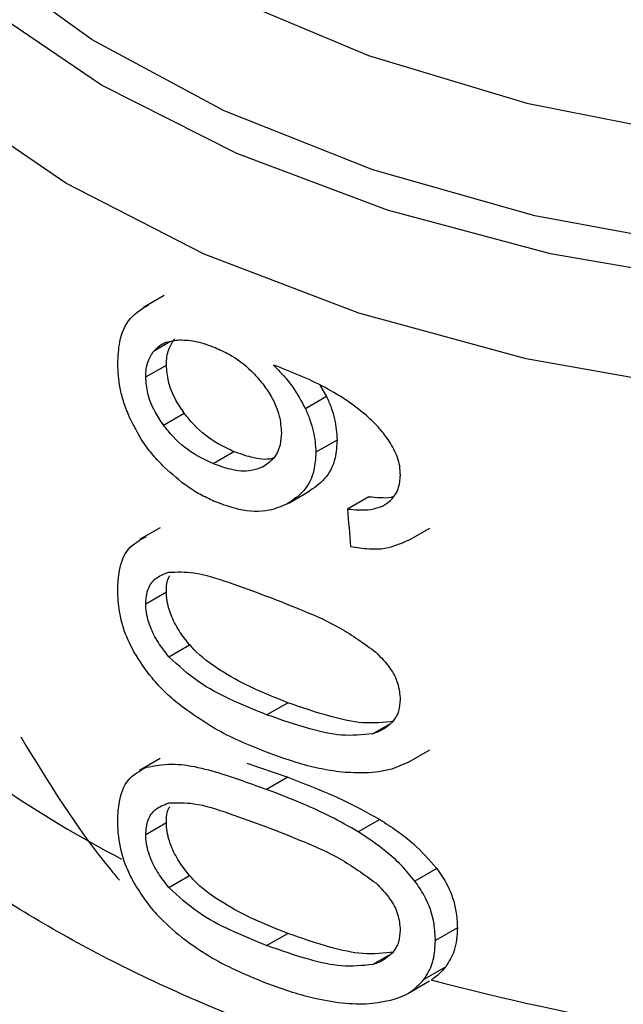
# Model space of a CAD drawing. Extents: x 0.4 to 10.6, y 0.4 to 8.1.
# Drawn here: x 3.5 to 3.6, y 5.4 to 5.4 of the extents above; entities that cross this region are included whole.
import ezdxf

# ---------------------------------------------------------------- set-up
doc = ezdxf.new("R2010")
doc.units = 0
doc.linetypes.add('SLD-SOLID', pattern=[0])
doc.layers.get('0').update_dxf_attribs({"linetype": 'CONTINUOUS'})

msp = doc.modelspace()

# ---------------------------------------------------------------- linework, layer by layer
at = {"color": 7, "linetype": 'SLD-SOLID'}
for p, q in [((3.543176044987682, 5.392613334532657), (3.542616951609203, 5.392290576795351)), ((3.542678537495958, 5.390409117528253), (3.5432376984957, 5.390731914302482)), ((3.547390400454988, 5.390188878604194), (3.547573177941711, 5.389879812586959)), ((3.547573177941711, 5.389879812586959), (3.546999744509606, 5.389548776512904)), ((3.543159259325994, 5.389107877314767), (3.54371940992889, 5.389431245374741)), ((3.54785780081763, 5.388701585520658), (3.547283027144922, 5.388369775742173)), ((3.544503658305199, 5.388064114528884), (3.54506739889687, 5.388389555045261)), ((3.546548718126344, 5.386996268550003), (3.547120099083842, 5.387326119755685)), ((3.548716894228601, 5.387169263253746), (3.548137783120635, 5.386834949527183)), ((3.543068354571753, 5.386329603999471), (3.54250944677153, 5.386006953394214)), ((3.549780511487187, 5.385981432604784), (3.550368406357223, 5.386320817089254)), ((3.542678537495958, 5.384274601585578), (3.5432376984957, 5.384597398359808)), ((3.543306882965729, 5.3828393023857), (3.54386736924657, 5.383162864228451)), ((3.545951420404853, 5.381268979214085), (3.546520316728775, 5.381597396071352)), ((3.549774427248785, 5.379977550693086), (3.550363058537136, 5.380317360302801)), ((3.54306835427539, 5.380085445058398), (3.542509446475654, 5.379762794453423)), ((3.549771623820031, 5.379983126458001), (3.549336579520368, 5.379800543025435)), ((3.545416568969046, 5.379960590745923), (3.546520316728789, 5.379579968258895)), ((3.546520316728789, 5.379579968258895), (3.545951420404852, 5.379251551401635)), ((3.549011921726755, 5.378436624694034), (3.548431219818509, 5.378101392618017)), ((3.542678537495956, 5.378030442941481), (3.543237698495699, 5.37835323971571)), ((3.550553281401709, 5.377112151623077), (3.549963420592574, 5.376771632226131)), ((3.543306882965798, 5.376595143741676), (3.54386736924664, 5.376918705584428)), ((3.551112128238083, 5.375504844245486), (3.550518590670745, 5.3751622023012)), ((3.54595142040485, 5.375024819611999), (3.546520316728773, 5.375353236469264)), ((3.550798938128189, 5.374454097909667), (3.550207484722816, 5.374112659126471)), ((3.549774505201704, 5.373733437050265), (3.550361327788759, 5.374072202518946))]:
    msp.add_line(p, q, dxfattribs=at)
at = {"color": 8, "linetype": 'SLD-SOLID'}
for p, q in [((3.542906247750215, 5.391118253685879), (3.543333814244781, 5.391365082569296)), ((3.548818832428074, 5.38075600046473), (3.549276569376782, 5.381020246380688)), ((3.548818832428114, 5.374511841820725), (3.549276569376548, 5.374776087736434))]:
    msp.add_line(p, q, dxfattribs=at)
at = {"color": 8, "linetype": 'SLD-SOLID', "flags": 128}
for points in [[(3.589685686195593, 5.398148584552535), (3.585992712790614, 5.396322133021282), (3.581887065777472, 5.394817674299198), (3.577452324289647, 5.393665834827363), (3.572778766875092, 5.392890062735797), (3.56796153368534, 5.392506150507138), (3.563098689696382, 5.392521913487252), (3.558289228388549, 5.392937030787323), (3.553631056524727, 5.393743051816216), (3.549219001051005, 5.394923568310158), (3.545142878693512, 5.396454548357662), (3.541485667548878, 5.39830482561994), (3.538321817889484, 5.400436733787693), (3.535715736570604, 5.402806873358541), (3.533720475892574, 5.405366995125738), (3.532376653608943, 5.408064982392887), (3.53171162606614, 5.410845911919581), (3.531738931307156, 5.413653172000195), (3.532458013476027, 5.416429614914957), (3.532528736704485, 5.416608429862491)], [(3.589364237704872, 5.399018295919963), (3.585669797446197, 5.397176444637726), (3.581550183209784, 5.395664752899966), (3.577093197420813, 5.394515439791554), (3.572393832993377, 5.393753000926013), (3.567552248721447, 5.393393686364054), (3.56267163456806, 5.393445154271743), (3.557856012350417, 5.39390630769998), (3.553208018695443, 5.394767317964076), (3.548826717518278, 5.396009834125095), (3.544805488646916, 5.39760737410826), (3.541230037593295, 5.399525889122398), (3.538176568889101, 5.401724489350814), (3.535710161918483, 5.404156315446738), (3.533883383863968, 5.406769537258952), (3.532735169328227, 5.409508458501474), (3.532289990510615, 5.412314703823199), (3.532557335624734, 5.415128462977156), (3.532779990195508, 5.415978242198434)], [(3.53343753570136, 5.414940401701007), (3.533662568309968, 5.412743746112554), (3.53458775991141, 5.410009964836105), (3.536208416656294, 5.407386321371917), (3.538488335750993, 5.404931423579539), (3.541376587570385, 5.402700109819055), (3.544808653341518, 5.400742223952742), (3.548707866386381, 5.399101501915542), (3.552987124728809, 5.397814594726555), (3.557550836808693, 5.396910249765832), (3.562297056839475, 5.396408668605413), (3.567119762108562, 5.396321055739582), (3.57191122134952, 5.396649368294986), (3.576564401280557, 5.397386272311658), (3.58097535755116, 5.398515306571562), (3.58504555668713, 5.400011250315004), (3.588684077165572, 5.40184068663073)], [(3.582095610037286, 5.391854595460722), (3.577506725387207, 5.390696342575371), (3.572679738325113, 5.389925370616263), (3.567712166589681, 5.389557255229464), (3.562704368096959, 5.389599433306687), (3.557757513448498, 5.390051052740675), (3.552971542021112, 5.390902989639986), (3.548443142930591, 5.392138032655419), (3.544263801659172, 5.393731230694194), (3.540517951809989, 5.395650396997159), (3.537281269327897, 5.397856759395339), (3.534619143647834, 5.40030574360896), (3.532585356657562, 5.402947873764256), (3.531220996163136, 5.40572977193526), (3.530553625807972, 5.408595236517253), (3.530485464082656, 5.409739417732065)]]:
    msp.add_lwpolyline(points, dxfattribs=at)
at = {"color": 8, "linetype": 'SLD-SOLID'}
msp.add_arc((3.557106407263003, 5.406214043544104), 0.03255360481013528, 235.6581991397859, 242.4006409053381, dxfattribs=at)
at = {"color": 7, "linetype": 'SLD-SOLID'}
msp.add_arc((3.565755335241541, 5.431069235952147), 0.05900096012197977, 254.9218258357701, 278.231362405004, dxfattribs=at)
msp.add_ellipse((3.565721000268307, 5.507286260800809), major_axis=(-0.02460830635748845, 0.3910666710816599), ratio=0.06727347308577725, start_param=1.879657775479386, end_param=1.882370292440045, dxfattribs=at)
at = {"color": 8, "linetype": 'SLD-SOLID'}
for points, knots in [([(3.574439397023656, 5.369998311959284), (3.572512368187426, 5.369777320274794), (3.56865831029074, 5.369335336880098), (3.562738195143654, 5.369368255232239), (3.55691322050922, 5.369914418208005), (3.551316024432735, 5.37100813569153), (3.546099799576214, 5.372607518985352), (3.541400478924556, 5.37467391017885), (3.53734267169538, 5.377151853961037), (3.534032075232771, 5.379976424004935), (3.531560380520745, 5.383072524527941), (3.529976389379546, 5.386360646291624), (3.529382897680063, 5.389746268138084), (3.529537469788259, 5.392608293222391), (3.530246005781757, 5.394267933045898), (3.530484779795845, 5.394827225539482)], [0, 0, 0, 0, 0.07994694364216248, 0.1598938965867797, 0.2398408588337682, 0.3197878303831099, 0.3997348112347883, 0.4796818013887862, 0.5596288008450864, 0.6395758096036706, 0.7195228276645241, 0.7994698550276285, 0.879416891692967, 0.9593639376605232, 1, 1, 1, 1]), ([(3.5775291662973, 5.367799409388862), (3.575527992781626, 5.36747401261052), (3.571525645750286, 5.366823219053837), (3.565271244893115, 5.366596740307428), (3.55905313315349, 5.366932741162423), (3.553015216944034, 5.367873688656469), (3.547334321781851, 5.369379365448438), (3.542167694958426, 5.371411371567024), (3.537658602918109, 5.373911887095603), (3.533939890155888, 5.376811158802115), (3.531090000893908, 5.380028285987617), (3.529284267113069, 5.383472275842351), (3.528462173725694, 5.386226860017936), (3.528596007275171, 5.387794400176408), (3.528627631112912, 5.388164797851877)], [0, 0, 0, 0, 0.08842200892192734, 0.1768440178435353, 0.2652660267651447, 0.3536880356867538, 0.4421100446083621, 0.5305320535299703, 0.61895406245158, 0.7073760713731883, 0.7957980802947965, 0.8842200892164056, 0.9726420981380139, 1, 1, 1, 1]), ([(3.58406547038673, 5.360876526887263), (3.582255124768544, 5.360359820774891), (3.578634433494509, 5.359326408539398), (3.572749576827448, 5.358433528956529), (3.566719337983277, 5.358055081590915), (3.560654703251151, 5.358245054376593), (3.554721436544526, 5.358986726489001), (3.549067501478221, 5.360264405195676), (3.543837675107478, 5.362044709376291), (3.539164701082377, 5.364282571682407), (3.535168177316573, 5.366920891746597), (3.531947607115618, 5.369892812947889), (3.529593218207403, 5.373121624872268), (3.528134163394104, 5.376529089903041), (3.527722437345151, 5.380013738092652), (3.527877789543459, 5.382534470411267), (3.528445121768448, 5.383824346804297), (3.528516275858835, 5.383986121470736)], [0, 0, 0, 0, 0.07070432552458214, 0.1414086525200966, 0.2121129809864768, 0.2828173109237224, 0.3535216423318329, 0.4242259752108085, 0.4949303095606479, 0.5656346453813492, 0.6363389826729136, 0.7070433214353387, 0.7777476616686241, 0.8484520033727693, 0.919156346547774, 0.989860691193637, 1, 1, 1, 1]), ([(3.528607331094657, 5.381832078791988), (3.528579277777389, 5.381569158808911), (3.52842171334539, 5.380092440836522), (3.529190039591606, 5.377402543981362), (3.53094322189514, 5.373895418545973), (3.533789240384212, 5.370615484373558), (3.537530869632095, 5.367659192809433), (3.542091204259683, 5.365111174657253), (3.547330521415387, 5.363045047232224), (3.553100334843894, 5.361520044694267), (3.559232911585285, 5.360581061108023), (3.565555120766224, 5.360251607294571), (3.571872117400464, 5.360554382802786), (3.578049156217412, 5.36143137435963), (3.581837703242624, 5.362504636918971), (3.583731976755229, 5.363041268198641)], [0, 0, 0, 0, 0.01773072506142268, 0.09958649797284977, 0.1814422708842903, 0.2632980437957473, 0.3451538167072256, 0.4270095896187243, 0.5088653625302489, 0.590721135441801, 0.672576908353385, 0.7544326812650015, 0.836288454176655, 0.9181442270883472, 1, 1, 1, 1]), ([(3.591500313791852, 5.361725481787487), (3.590286460969542, 5.361100538029899), (3.587370252520109, 5.359599148213276), (3.581905577840985, 5.357869816772988), (3.575462073942448, 5.356524690502352), (3.568685006605453, 5.355877238453351), (3.561822705614512, 5.35592404849233), (3.55508050734218, 5.356670002560154), (3.548672028196356, 5.35809003539349), (3.542797925989208, 5.3601401150857), (3.537640098514232, 5.362755929016912), (3.533368597297231, 5.365855476237248), (3.530085370974998, 5.369342017927459), (3.528012180157654, 5.373105002283858), (3.52707293616825, 5.376074330969105), (3.527225398623797, 5.377740676606265), (3.52725768379515, 5.378093538917422)], [0, 0, 0, 0, 0.05492682973800989, 0.1319584071796568, 0.2089899846213044, 0.2860215620629522, 0.363053139504599, 0.4400847169462473, 0.517116294387895, 0.5941478718295423, 0.6711794492711907, 0.7482110267128383, 0.8252426041544858, 0.9022741815961335, 0.9793057590377808, 1, 1, 1, 1])]:
    msp.add_open_spline(points, degree=3, knots=knots, dxfattribs=at)
at = {"color": 7, "linetype": 'SLD-SOLID'}
for points, knots in [([(3.541921341234442, 5.390766776086131), (3.541931952141558, 5.390968028505799), (3.541956861603762, 5.391440475346244), (3.542216399541022, 5.392039996929229), (3.542583617642761, 5.392257059217366), (3.542765484187945, 5.392364560367898)], [0, 0, 0, 0, 0.2724995468421784, 0.6397018736012561, 1, 1, 1, 1]), ([(3.5432376984957, 5.390731914302482), (3.543240889235847, 5.390807026069583), (3.54324727158245, 5.390957269997212), (3.543309013365331, 5.391210374781939), (3.543404849087758, 5.391351481673955), (3.543465857603624, 5.391441309577814)], [0, 0, 0, 0, 0.2664892999205671, 0.5330509537540267, 1, 1, 1, 1]), ([(3.542906247750215, 5.391118253685879), (3.542953480717418, 5.391166498544431), (3.543047891278249, 5.391262931701667), (3.543271278757004, 5.391378128741387), (3.543469096406215, 5.391397945492042), (3.543593403151456, 5.391410398151271)], [0, 0, 0, 0, 0.2711612490936103, 0.5420046022642139, 1, 1, 1, 1]), ([(3.543593403151456, 5.391410398151271), (3.543669461548213, 5.391409212005137), (3.543821581012383, 5.391406839671222), (3.544141450392367, 5.391356340446236), (3.544392136384293, 5.391264934775023), (3.544558625333412, 5.391204229212551)], [0, 0, 0, 0, 0.2514156317782023, 0.5028400915649172, 0.9999999999999999, 0.9999999999999999, 0.9999999999999999, 0.9999999999999999]), ([(3.544558625333412, 5.391204229212551), (3.544686906056064, 5.391145197454214), (3.545019675999739, 5.390992064586772), (3.54547964980812, 5.390660543283178), (3.545743170945455, 5.390345753144257), (3.545844108845054, 5.390225177406923)], [0, 0, 0, 0, 0.2790381451659975, 0.7238461549825919, 1, 1, 1, 1]), ([(3.542678537495958, 5.390409117528253), (3.542681722179649, 5.390484225697728), (3.542688092411572, 5.390634462426132), (3.542749716306754, 5.390887496729756), (3.542845361479221, 5.391028495805586), (3.542906247750215, 5.391118253685879)], [0, 0, 0, 0, 0.2664946040369782, 0.5330615527967142, 1, 1, 1, 1]), ([(3.542242400112957, 5.389312538426175), (3.542188565658715, 5.389445630995245), (3.54208088992525, 5.389711833006489), (3.541951540884864, 5.390210194205189), (3.541933056986506, 5.390550853874131), (3.541921341234442, 5.390766776086131)], [0, 0, 0, 0, 0.2679988244484673, 0.5360316250435256, 1, 1, 1, 1]), ([(3.54371940992889, 5.389431245374741), (3.543641453786559, 5.389547305617272), (3.543459104614691, 5.389818785047623), (3.543271034249353, 5.390280029019523), (3.54324850016754, 5.390585491438121), (3.5432376984957, 5.390731914302482)], [0, 0, 0, 0, 0.2799538920293531, 0.6548471851789186, 1, 1, 1, 1]), ([(3.548150591833973, 5.389754187028946), (3.547945747870334, 5.389881676542445), (3.547514394906596, 5.390150139320239), (3.546834157709605, 5.390458172122869), (3.546372898442382, 5.390639769642289), (3.546141087248949, 5.390731033581449)], [0, 0, 0, 0, 0.3102780564787069, 0.653372239377558, 1, 1, 1, 1]), ([(3.546141087248949, 5.390731033581449), (3.546232971916995, 5.39063574825523), (3.546416793129518, 5.390445123806405), (3.546727907772598, 5.39005660354615), (3.54689417866683, 5.389745987490859), (3.546999744509606, 5.389548776512904)], [0, 0, 0, 0, 0.267340907108955, 0.534832750095082, 1, 1, 1, 1]), ([(3.543159259325994, 5.389107877314767), (3.543081462585411, 5.389224050853779), (3.542899477866924, 5.389495807853295), (3.542711797717616, 5.389957258567279), (3.5426893134921, 5.390262719513519), (3.542678537495958, 5.390409117528253)], [0, 0, 0, 0, 0.2799682252122907, 0.654910967596163, 1, 1, 1, 1]), ([(3.545844108845054, 5.390225177406923), (3.545923360770588, 5.390112736772527), (3.54611947735475, 5.389834491506052), (3.546315148874305, 5.389367920571819), (3.546338389142973, 5.389047988992904), (3.54634917209338, 5.38889954809498)], [0, 0, 0, 0, 0.266595859944757, 0.65971733874988, 1, 1, 1, 1]), ([(3.547573177941711, 5.389879812586959), (3.547617027954938, 5.389778381656308), (3.547704737668861, 5.389575497386598), (3.54782504302418, 5.389175354993353), (3.547844821844452, 5.388889297836758), (3.54785780081763, 5.388701585520658)], [0, 0, 0, 0, 0.255796472918533, 0.511649457118278, 1, 1, 1, 1]), ([(3.54926966766731, 5.388672513965314), (3.549185826346201, 5.38878622344284), (3.549018207741236, 5.389013555547611), (3.548645282950266, 5.389387960368277), (3.548340516372786, 5.389613583271696), (3.548150591833973, 5.389754187028946)], [0, 0, 0, 0, 0.2738403794817724, 0.5474716021301419, 1, 1, 1, 1]), ([(3.543180177620727, 5.38796868733516), (3.543078616098918, 5.388074657788869), (3.54287541877358, 5.38828667620268), (3.542537109232632, 5.388728599807283), (3.542356395777181, 5.389086666655393), (3.542242400112957, 5.389312538426175)], [0, 0, 0, 0, 0.2694977766673772, 0.5391926630046054, 1, 1, 1, 1]), ([(3.54506739889687, 5.388389555045261), (3.544923614160651, 5.388455854373333), (3.544544646959716, 5.38863059664045), (3.544068276047002, 5.388989745832166), (3.543803243136521, 5.389325152174801), (3.54371940992889, 5.389431245374741)], [0, 0, 0, 0, 0.2947762322432237, 0.776928946519815, 0.9999999999999999, 0.9999999999999999, 0.9999999999999999, 0.9999999999999999]), ([(3.546999744509606, 5.389548776512904), (3.547043400956885, 5.389447201760248), (3.547130723412865, 5.389244030008526), (3.547250440499363, 5.388843552427062), (3.547270116523213, 5.38855748305137), (3.547283027144922, 5.388369775742173)], [0, 0, 0, 0, 0.2558220466645428, 0.5117001222273487, 1, 1, 1, 1]), ([(3.544503658305199, 5.388064114528884), (3.544360231213056, 5.388130703012163), (3.543982377311523, 5.388306128155543), (3.543507260969842, 5.388666017298526), (3.543242914869723, 5.389001659311018), (3.543159259325994, 5.389107877314767)], [0, 0, 0, 0, 0.294882001075163, 0.7768568192711016, 1, 1, 1, 1]), ([(3.54634917209338, 5.38889954809498), (3.546342528195543, 5.388789014726775), (3.546326570751714, 5.388523533520179), (3.546163276921143, 5.388180896850247), (3.545946977439768, 5.388039385178995), (3.545842684023864, 5.387971152303487)], [0, 0, 0, 0, 0.2697518406339713, 0.647895249155415, 0.9999999999999999, 0.9999999999999999, 0.9999999999999999, 0.9999999999999999]), ([(3.54785780081763, 5.388701585520658), (3.547847202797055, 5.38853743864284), (3.547821623277872, 5.388141251620923), (3.547563071301392, 5.387627313183884), (3.547232336389293, 5.387406516304765), (3.54707140934215, 5.387299082258719)], [0, 0, 0, 0, 0.2664325642126983, 0.6430650741615482, 1, 1, 1, 1]), ([(3.549571274507566, 5.387755888878096), (3.54956740595012, 5.387836738694367), (3.549560033316377, 5.387990820956788), (3.549483732669227, 5.388303686161231), (3.549355224755902, 5.388525101577364), (3.54926966766731, 5.388672513965314)], [0, 0, 0, 0, 0.2695356238623162, 0.5136765999416318, 1, 1, 1, 1]), ([(3.546139866400981, 5.388215349817684), (3.546125930422581, 5.388210824638856), (3.545950020221952, 5.388153704493255), (3.545571935694781, 5.388208033850185), (3.545222940094459, 5.388333594758148), (3.54506739889687, 5.388389555045261)], [0, 0, 0, 0, 0.04552148132641426, 0.5746057207286088, 1, 1, 1, 1]), ([(3.547283027144922, 5.388369775742173), (3.547272480359925, 5.388205661971133), (3.547247011683204, 5.387809355363816), (3.546989633454251, 5.387296215574738), (3.546660276188596, 5.38707624138891), (3.546500221029707, 5.386969342264658)], [0, 0, 0, 0, 0.2664974016136429, 0.6435455137241565, 1, 1, 1, 1]), ([(3.544564127230766, 5.387030014761088), (3.544439326956607, 5.387086829385654), (3.54418969386984, 5.387200473447733), (3.543714574697458, 5.387489286174678), (3.543391273958638, 5.387779315361071), (3.543180177620727, 5.38796868733516)], [0, 0, 0, 0, 0.2575921100328762, 0.5152513805556179, 1, 1, 1, 1]), ([(3.545842684023864, 5.387971152303487), (3.54574159118646, 5.387932563791371), (3.545482939580552, 5.387833832952624), (3.54500900573147, 5.387876331798429), (3.544659487046572, 5.388006209917092), (3.544503658305199, 5.388064114528884)], [0, 0, 0, 0, 0.262298207257175, 0.6711044449444613, 0.9999999999999999, 0.9999999999999999, 0.9999999999999999, 0.9999999999999999]), ([(3.549084114526529, 5.38691598140367), (3.549159441296442, 5.386962630801275), (3.549342812450796, 5.387076191410584), (3.549536115493191, 5.387359639424857), (3.549559782295121, 5.387626369237715), (3.549571274507566, 5.387755888878096)], [0, 0, 0, 0, 0.2639712701215453, 0.6425964710066524, 1, 1, 1, 1]), ([(3.548716894228601, 5.387169263253746), (3.548819092490672, 5.387161301277564), (3.549023584769171, 5.387145369865251), (3.549248941508357, 5.387135995658678), (3.549354164797431, 5.387166789997399), (3.549369123284404, 5.387171167704261)], [0, 0, 0, 0, 0.4615079216173043, 0.9234482517117991, 1, 1, 1, 1]), ([(3.546500221029707, 5.386969342264658), (3.546344795182268, 5.386904310649642), (3.545959894796163, 5.386743264760937), (3.545274267048286, 5.386772477573506), (3.544777253730582, 5.386952722940508), (3.544564127230766, 5.387030014761088)], [0, 0, 0, 0, 0.2789522947341255, 0.6908043141910571, 1, 1, 1, 1]), ([(3.548137783120635, 5.386834949527183), (3.548240095118362, 5.386825548123746), (3.548456030327888, 5.386805705934501), (3.548785762569277, 5.386810579599454), (3.548983509630786, 5.386880439697754), (3.549084114526529, 5.38691598140367)], [0, 0, 0, 0, 0.3066827026590022, 0.647271044721278, 1, 1, 1, 1]), ([(3.541921341234442, 5.384648706500764), (3.541929691933333, 5.384826391509522), (3.541949445025342, 5.385246695052085), (3.542170040716142, 5.385810086160595), (3.542518959002857, 5.385997103895074), (3.542697768477117, 5.386092944508915)], [0, 0, 0, 0, 0.2631078588950496, 0.622366320845952, 1, 1, 1, 1]), ([(3.54822313174718, 5.385826179495861), (3.548390388792917, 5.385799218056225), (3.548706592047674, 5.385748246840467), (3.549255424462419, 5.385758977541347), (3.549576611168268, 5.385901574121017), (3.549776414782588, 5.385990280507331)], [0, 0, 0, 0, 0.2979404898463275, 0.5632632825614017, 1, 1, 1, 1]), ([(3.542678537495958, 5.384274601585578), (3.542690581623823, 5.384411534789316), (3.542714692301235, 5.384685656115423), (3.542935522103778, 5.384990880820688), (3.543171940371341, 5.385079295473275), (3.543301593187252, 5.385127782456933)], [0, 0, 0, 0, 0.3107044349319937, 0.621987285811168, 1, 1, 1, 1]), ([(3.543301593187252, 5.385127782456933), (3.543523163124475, 5.385134454390134), (3.544032589622071, 5.385149794285092), (3.544943229281386, 5.384849779576177), (3.545613383422798, 5.3846049897251), (3.54595142040486, 5.384481513621046)], [0, 0, 0, 0, 0.2761292162611777, 0.6348674431507609, 0.9999999999999999, 0.9999999999999999, 0.9999999999999999, 0.9999999999999999]), ([(3.5432376984957, 5.384597398359808), (3.543240089146515, 5.38474326227417), (3.54324281040329, 5.384909297883703), (3.543319800810314, 5.385013387610821), (3.543329154388295, 5.385026033489929)], [0, 0, 0, 0, 0.8785098255348618, 1, 1, 1, 1]), ([(3.542358952682956, 5.382971697456832), (3.542278557187426, 5.383131852118622), (3.54207121390063, 5.383544897572883), (3.541939461299057, 5.38412811942716), (3.541926277315726, 5.384506893534589), (3.541921341234442, 5.384648706500764)], [0, 0, 0, 0, 0.2837650601285894, 0.7318417512976989, 0.9999999999999999, 0.9999999999999999, 0.9999999999999999, 0.9999999999999999]), ([(3.54386736924657, 5.383162864228451), (3.543767838348603, 5.383288650412434), (3.543568322477793, 5.383540796635828), (3.543332836355954, 5.383996601413345), (3.543243278066655, 5.384361580680855), (3.543238616935218, 5.384558580988884), (3.5432376984957, 5.384597398359808)], [0, 0, 0, 0, 0.2860567651461965, 0.5734185641313588, 0.91594546226324, 1, 1, 1, 1]), ([(3.543306882965729, 5.3828393023857), (3.543207559976783, 5.382965241116225), (3.543008460929285, 5.383217693056678), (3.542773451009686, 5.383673812395863), (3.542684100161939, 5.384038848534034), (3.542679452601057, 5.384235818235926), (3.542678537495958, 5.384274601585578)], [0, 0, 0, 0, 0.2860777552532643, 0.5734604766355713, 0.9160143346098613, 0.9999999999999999, 0.9999999999999999, 0.9999999999999999, 0.9999999999999999]), ([(3.54595142040486, 5.384481513621046), (3.546289962375677, 5.384348452022907), (3.546945569341648, 5.384090770204515), (3.547963857117424, 5.383646784630804), (3.548587379900852, 5.383194208814404), (3.54890548942534, 5.382963313197474)], [0, 0, 0, 0, 0.3434001912433619, 0.6650152031434705, 1, 1, 1, 1]), ([(3.543642758991383, 5.381499902256341), (3.543503747621716, 5.381616087025792), (3.543225588655004, 5.38184857042262), (3.542770841053942, 5.382326185614025), (3.542513960870797, 5.382728768478905), (3.542358952682956, 5.382971697456832)], [0, 0, 0, 0, 0.2837629098497894, 0.5678038996634133, 1, 1, 1, 1]), ([(3.546520316728775, 5.381597396071352), (3.546183958966823, 5.381731302373564), (3.545556212985422, 5.381981212298672), (3.544706450568183, 5.382445897877848), (3.544147236329494, 5.382849770218062), (3.543905375128077, 5.383120346138311), (3.54386736924657, 5.383162864228451)], [0, 0, 0, 0, 0.3608095530287305, 0.6733804674258496, 0.9486752601086219, 1, 1, 1, 1]), ([(3.54890548942534, 5.382963313197474), (3.549042313926459, 5.382824098918332), (3.549292674995925, 5.382569365040069), (3.549527332419552, 5.382110054456791), (3.549552118976111, 5.381829011646679), (3.54956495171555, 5.38168350740351)], [0, 0, 0, 0, 0.3675651423550753, 0.6725696157168921, 1, 1, 1, 1]), ([(3.545951420404853, 5.381268979214085), (3.545617267204694, 5.381405592587076), (3.544993890473833, 5.381660450531895), (3.54408652519642, 5.382128002043323), (3.543570259107973, 5.382599013272594), (3.543306882965729, 5.3828393023857)], [0, 0, 0, 0, 0.3614057033624354, 0.6742174121605484, 1, 1, 1, 1]), ([(3.549401715712447, 5.381092491822368), (3.549122895178341, 5.381063521088488), (3.548571571336837, 5.38100623600959), (3.547579401030909, 5.381233951591732), (3.546908320693639, 5.381464245293064), (3.546520316728775, 5.381597396071352)], [0, 0, 0, 0, 0.3014811750180678, 0.5961317020126744, 1, 1, 1, 1]), ([(3.54956495171555, 5.38168350740351), (3.549556649964489, 5.381577423348195), (3.549537986762318, 5.381338935328356), (3.549335826111857, 5.381013077465515), (3.549058072356938, 5.380837841267891), (3.548861765956554, 5.380770687454774), (3.548818832428074, 5.38075600046473)], [0, 0, 0, 0, 0.2326460713908873, 0.5230126311092286, 0.8956796581926502, 1, 1, 1, 1]), ([(3.545951420404853, 5.380254782789563), (3.545711200851078, 5.380351137435367), (3.54523067358179, 5.380543882089597), (3.54445058491717, 5.38092953574442), (3.543935196774527, 5.381293426191385), (3.543642758991383, 5.381499902256341)], [0, 0, 0, 0, 0.301884917741203, 0.6038806287085441, 1, 1, 1, 1]), ([(3.548818832428074, 5.38075600046473), (3.548541715924097, 5.380727919526899), (3.547993775213144, 5.380672395266095), (3.547006387384437, 5.380902870453184), (3.546338126783966, 5.381134779190739), (3.545951420404853, 5.381268979214085)], [0, 0, 0, 0, 0.3012431480462999, 0.5956461717051847, 1, 1, 1, 1]), ([(3.539296281042088, 5.380673150390576), (3.540054478801208, 5.379431720548863), (3.540876284093706, 5.378086143353581), (3.541889070379237, 5.376884436878495), (3.541967459795866, 5.376791425084312)], [0, 0, 0, 0, 0.9226002388169707, 1, 1, 1, 1]), ([(3.547991923907698, 5.379717138252871), (3.547784353515293, 5.37974646286156), (3.547369477090388, 5.379805074731358), (3.546684299055929, 5.379992136685782), (3.546215559863817, 5.380160121552469), (3.545951420404853, 5.380254782789563)], [0, 0, 0, 0, 0.304128106305421, 0.6078688776158847, 1, 1, 1, 1]), ([(3.541921341234441, 5.378404547856667), (3.541929691931269, 5.378582232837763), (3.541949445019024, 5.379002536328173), (3.542170040622172, 5.379565927407138), (3.542518958899058, 5.379752945045811), (3.542697768357717, 5.379848785604895)], [0, 0, 0, 0, 0.263107860322266, 0.6223663438828355, 1, 1, 1, 1]), ([(3.542697768357717, 5.379848785604895), (3.542919945015114, 5.37989026919379), (3.543556398166333, 5.380009104183867), (3.54469734434107, 5.379704250784763), (3.545584164847749, 5.379384124192834), (3.545951420404852, 5.379251551401635)], [0, 0, 0, 0, 0.2390833540461176, 0.6848845232891874, 1, 1, 1, 1]), ([(3.549336579520368, 5.379800543025435), (3.549221194406109, 5.379774606962733), (3.548990457633277, 5.379722742357442), (3.548541903876181, 5.379683943278507), (3.548204125431715, 5.379704330469764), (3.547991923907698, 5.379717138252871)], [0, 0, 0, 0, 0.2710737339628004, 0.5420688706351267, 1, 1, 1, 1]), ([(3.546520316728789, 5.379579968258895), (3.546764983783866, 5.379485979702972), (3.547254400965307, 5.379297970679392), (3.548092033207489, 5.378945278195081), (3.548675643238774, 5.378622570302285), (3.549011921726755, 5.378436624694034)], [0, 0, 0, 0, 0.297581183315785, 0.5952634037428706, 1, 1, 1, 1]), ([(3.548431219818509, 5.378101392618015), (3.54818508927332, 5.378242307587981), (3.547693277043287, 5.378523880545822), (3.546857042018359, 5.378898116909075), (3.546281965903892, 5.379122550305616), (3.545951420404852, 5.379251551401635)], [0, 0, 0, 0, 0.2987334077379468, 0.5969220249854117, 1, 1, 1, 1]), ([(3.542678537495956, 5.378030442941481), (3.542690581623817, 5.37816737614525), (3.542714692301219, 5.378441497471421), (3.54293552210376, 5.378746722176714), (3.543171940371354, 5.378835136829229), (3.543301593187251, 5.378883623812836)], [0, 0, 0, 0, 0.310704434985854, 0.6219872859252994, 1, 1, 1, 1]), ([(3.543237698495699, 5.37835323971571), (3.543240089146502, 5.37849910363011), (3.543242810403264, 5.378665139239668), (3.543319800810294, 5.378769228966794), (3.543329154388269, 5.378781874845893)], [0, 0, 0, 0, 0.8785098256312763, 1, 1, 1, 1]), ([(3.543301593187251, 5.378883623812836), (3.543523163124475, 5.378890295746037), (3.544032589622071, 5.378905635640995), (3.544943229281386, 5.378605620932079), (3.545613383422798, 5.378360831081004), (3.545951420404859, 5.37823735497695)], [0, 0, 0, 0, 0.2761292162611772, 0.6348674431508234, 1, 1, 1, 1]), ([(3.542358952464043, 5.376727538723916), (3.542278556808939, 5.376887693663231), (3.542071213401242, 5.377300739254237), (3.541939461230265, 5.37788396108999), (3.541926277297279, 5.378262734965652), (3.541921341234441, 5.378404547856667)], [0, 0, 0, 0, 0.283765515495108, 0.7318418998281071, 0.9999999999999999, 0.9999999999999999, 0.9999999999999999, 0.9999999999999999]), ([(3.549011921726755, 5.378436624694034), (3.549168162210015, 5.378336526362801), (3.549480771949817, 5.378136247199373), (3.550026257063592, 5.377715671047004), (3.550351458672472, 5.377343267965294), (3.550553281401709, 5.377112151623077)], [0, 0, 0, 0, 0.2748786601731648, 0.5499838751206702, 1, 1, 1, 1]), ([(3.54386736924664, 5.376918705584428), (3.543767838348705, 5.377044491768326), (3.543568322477961, 5.377296637991548), (3.543332836356128, 5.377752442768835), (3.543243278066684, 5.378117422036438), (3.543238616935225, 5.378314422344612), (3.543237698495699, 5.37835323971571)], [0, 0, 0, 0, 0.2860567649969564, 0.5734185638316659, 0.9159454618888715, 1, 1, 1, 1]), ([(3.545951420404859, 5.37823735497695), (3.546289962375677, 5.378104293378812), (3.546945569341646, 5.37784661156042), (3.547963857117396, 5.377402625986729), (3.548587379900846, 5.376950050170419), (3.548905489425339, 5.376719154553538)], [0, 0, 0, 0, 0.3434001912493578, 0.6650152031520506, 1, 1, 1, 1]), ([(3.543306882965798, 5.376595143741676), (3.543207559976886, 5.376721082472117), (3.543008460929453, 5.376973534412398), (3.54277345100986, 5.377429653751356), (3.542684100161968, 5.377794689889617), (3.542679452601064, 5.377991659591655), (3.542678537495956, 5.378030442941481)], [0, 0, 0, 0, 0.2860777551044886, 0.5734604763367671, 0.9160143342360185, 1, 1, 1, 1]), ([(3.549963420592574, 5.376771632226131), (3.549844824796644, 5.376915751916608), (3.549607756852086, 5.377203841039191), (3.54909312647135, 5.377663209863302), (3.548684337272512, 5.377933828652938), (3.548431219818509, 5.378101392618017)], [0, 0, 0, 0, 0.2759967305868468, 0.5517057085529786, 1, 1, 1, 1]), ([(3.550553281401709, 5.377112151623077), (3.550652438411697, 5.376967158992882), (3.550904661335677, 5.376598345278672), (3.55108604749871, 5.37603617677158), (3.551104747473639, 5.375655209622787), (3.551112128238083, 5.375504844245486)], [0, 0, 0, 0, 0.281671609950801, 0.7164802273949706, 1, 1, 1, 1]), ([(3.546520316728773, 5.375353236469264), (3.546183958964281, 5.375487142807386), (3.545556212949968, 5.375737052810725), (3.54470645017984, 5.376201739012814), (3.544147236007383, 5.376605611787811), (3.543905374843404, 5.37687618779292), (3.54386736924664, 5.376918705584428)], [0, 0, 0, 0, 0.3608095321980092, 0.6733804587673348, 0.9486756353316476, 1, 1, 1, 1]), ([(3.542358952464043, 5.376727538723916), (3.542457571898812, 5.37656648076138), (3.542653464423954, 5.376246563586339), (3.543081624475512, 5.375736354345469), (3.543430615093753, 5.375437444197617), (3.543642759131606, 5.375255743021695)], [0, 0, 0, 0, 0.2844612671168749, 0.5650390924575834, 1, 1, 1, 1]), ([(3.54595142040485, 5.375024819611999), (3.545617267201325, 5.375161433015249), (3.544993890436174, 5.375416291027968), (3.54408652514217, 5.375883843076133), (3.543570259090869, 5.376354854518327), (3.543306882965798, 5.376595143741676)], [0, 0, 0, 0, 0.3614056793914983, 0.6742173977346468, 1, 1, 1, 1]), ([(3.548905489425339, 5.376719154553538), (3.549042313926518, 5.376579940274286), (3.549292674996055, 5.376325206395858), (3.549527332419562, 5.375865895812577), (3.549552118976121, 5.375584853002584), (3.54956495171555, 5.375439348759574)], [0, 0, 0, 0, 0.3675651425951424, 0.672569616056995, 1, 1, 1, 1]), ([(3.550518590670745, 5.3751622023012), (3.550511438470744, 5.375311081732323), (3.550492291606716, 5.375709640808483), (3.550304742231353, 5.37627438166653), (3.550050916513646, 5.376644164785533), (3.549963420592574, 5.376771632226131)], [0, 0, 0, 0, 0.2809574660393918, 0.75213981716462, 1, 1, 1, 1]), ([(3.551112128238083, 5.375504844245486), (3.551108089631938, 5.375398860270307), (3.551100009923527, 5.375186826814896), (3.551021303945416, 5.37481747850657), (3.550884527983872, 5.374593965148412), (3.550798938128189, 5.374454097909667)], [0, 0, 0, 0, 0.2721990442467623, 0.5445663253601664, 1, 1, 1, 1]), ([(3.543642759131606, 5.375255743021695), (3.543864938686143, 5.37509502824143), (3.54430888236488, 5.374773899184677), (3.545082825255849, 5.37436378828164), (3.545637202148666, 5.37413838227082), (3.54595142040485, 5.374010623187476)], [0, 0, 0, 0, 0.3026577844968502, 0.6047496608224573, 1, 1, 1, 1]), ([(3.549401715712484, 5.374848333178364), (3.549122894856031, 5.374819362350636), (3.548571570362023, 5.374762077084603), (3.547579400049225, 5.374989792393687), (3.546908320018074, 5.375220085947414), (3.546520316728773, 5.375353236469264)], [0, 0, 0, 0, 0.3014815342449027, 0.5961324286682448, 1, 1, 1, 1]), ([(3.54956495171555, 5.375439348759574), (3.5495566499645, 5.375333264704296), (3.549537986762351, 5.37509477668451), (3.549335826112135, 5.374768918821721), (3.549058072357177, 5.374593682624076), (3.548861765956782, 5.374526528810856), (3.548818832428114, 5.374511841820725)], [0, 0, 0, 0, 0.2326460712993119, 0.5230126309702614, 0.8956796577139754, 0.9999999999999999, 0.9999999999999999, 0.9999999999999999, 0.9999999999999999]), ([(3.548818832428114, 5.374511841820725), (3.548541715604326, 5.374483760790084), (3.547993774245944, 5.374428236344237), (3.547006386410072, 5.374658711256952), (3.546338126113232, 5.374890619846241), (3.54595142040485, 5.375024819611999)], [0, 0, 0, 0, 0.3012435064271472, 0.5956468967087258, 1, 1, 1, 1]), ([(3.550207484722816, 5.374112659126471), (3.550261346012198, 5.374193609484208), (3.550369052960197, 5.374355486707562), (3.550490978600929, 5.374703552609574), (3.550507966609325, 5.374985731557557), (3.550518590670745, 5.3751622023012)], [0, 0, 0, 0, 0.2725806338003038, 0.5450821636000538, 1, 1, 1, 1]), ([(3.550798938128189, 5.374454097909667), (3.550742700266837, 5.374387041632725), (3.550629186865828, 5.374251691783504), (3.550481547076956, 5.37415056135611), (3.55040705236085, 5.374099533902496)], [0, 0, 0, 0, 0.4954292696115917, 1, 1, 1, 1]), ([(3.549336579520366, 5.373556384381338), (3.549426236992565, 5.373584142893685), (3.549605588550041, 5.373639671254013), (3.549919956972056, 5.37380370355863), (3.550094079542386, 5.373990802499334), (3.550207484722816, 5.374112659126471)], [0, 0, 0, 0, 0.2584696878457954, 0.5170449259647425, 1, 1, 1, 1]), ([(3.54595142040485, 5.374010623187475), (3.546155694674212, 5.373936628420569), (3.546564284814118, 5.373788623817457), (3.54724759692859, 5.37358631335117), (3.547723537854259, 5.373513844665754), (3.547991923780319, 5.37347297914191)], [0, 0, 0, 0, 0.3036237124164547, 0.6073092588825942, 1, 1, 1, 1]), ([(3.547991923780319, 5.37347297914191), (3.54811755349415, 5.373463784896714), (3.548368835556343, 5.373445394749806), (3.548825744653666, 5.373453733430335), (3.549139458436082, 5.373516773407061), (3.549336579520366, 5.373556384381338)], [0, 0, 0, 0, 0.2709171039572791, 0.5418830186767126, 1, 1, 1, 1])]:
    msp.add_open_spline(points, degree=3, knots=knots, dxfattribs=at)

doc.saveas('drawing.dxf')
